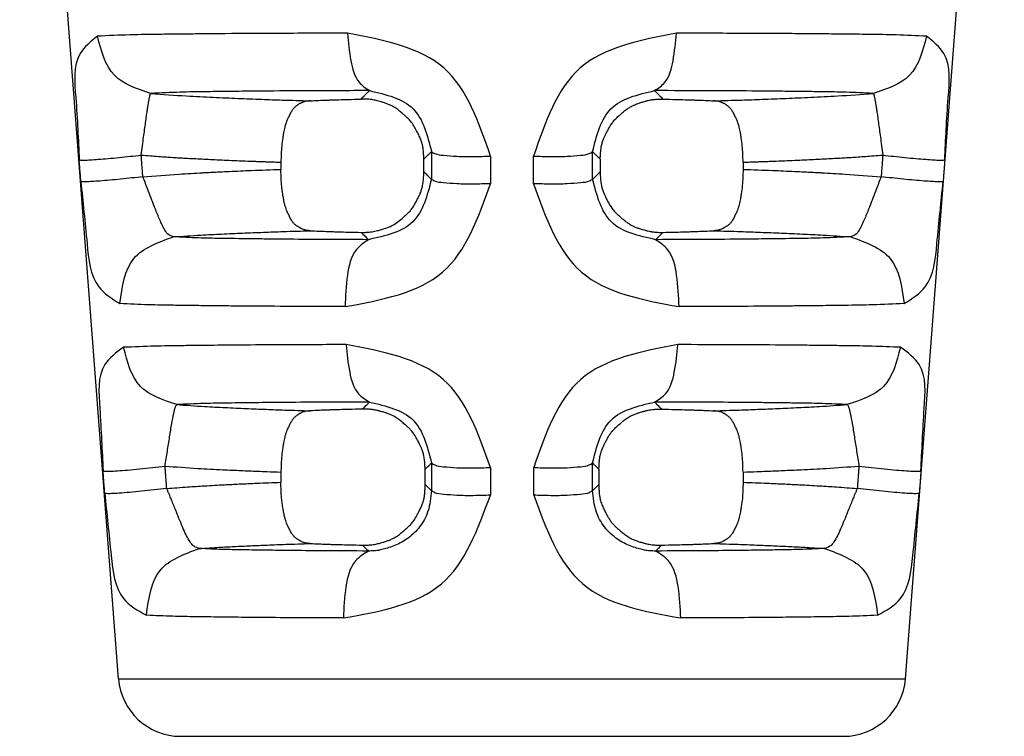
# Model space of a CAD drawing. Units: millimetres. Extents: x 364 to 643, y 89 to 304.
# Drawn here: x 523 to 542, y 139 to 152 of the extents above; entities that cross this region are included whole.
import ezdxf

# ---------------------------------------------------------------- set-up
doc = ezdxf.new("R2010")
doc.units = ezdxf.units.MM

msp = doc.modelspace()

# ---------------------------------------------------------------- linework, layer by layer
at = {"color": 7, "linetype": 'Continuous'}
for p, q in [((524.7158557467106, 139.6784990898362), (522.8097613024572, 164.5391150568115)), ((539.8857996745095, 139.6784990898362), (541.7918941187659, 164.5391150568115)), ((527.8464742779577, 149.6325667395458), (527.8464742779577, 149.4936961441969)), ((536.7551811432653, 149.6325667124972), (536.7551811432653, 149.4936961834675)), ((527.8464742779577, 143.6611438690812), (527.8467582071571, 143.4647435725284)), ((536.754897214063, 143.6611782155395), (536.7551811432653, 143.4647775038501)), ((524.7158557467106, 139.6784990898362), (539.8857996745095, 139.6784990898362)), ((525.9123441332293, 138.5702353472638), (538.6893112879936, 138.5702353472638))]:
    msp.add_line(p, q, dxfattribs=at)
for centre, radius, start, end in [((525.9123441332293, 139.7702353472636), 1.2, 184.3843612012247, 270), ((538.6893112879936, 139.7702353472636), 1.199999999999998, 270, 355.6156387987753)]:
    msp.add_arc(centre, radius, start, end, dxfattribs=at)
for points in [[(524.3087062299345, 152.0597737918939), (523.9742298840682, 151.7242102949945), (523.8908183765924, 150.8766295932851), (523.9565461691672, 149.6774633723886)], [(529.1301787117044, 152.1180284025673), (527.7404830294107, 152.1134946894368), (526.7739983788014, 152.1078324052192), (526.4677613591047, 152.1051858109172), (526.163655167329, 152.1022399434128), (525.8562107306315, 152.0991163767463), (525.5121264547596, 152.0950830837506), (524.9346360374001, 152.0846429856716), (524.3087062299345, 152.0597737918939)], [(525.3386014583156, 150.9567111426327), (524.6350040676151, 151.3086212399417), (524.3087062299345, 152.0597737918939)], [(531.8872655540835, 149.7486651182449), (530.9910487012602, 151.4432774597422), (529.1301787117044, 152.1180284025673)], [(529.1301787117044, 152.1180284025673), (529.1953668606983, 151.5860075952483), (529.3542078058234, 151.1716034893275), (529.5539020363575, 151.0115718614712)], [(535.4702012909255, 152.1181173307428), (533.610633381937, 151.4433468168086), (532.7153670437837, 149.748678133125)], [(535.0485907260298, 151.0115773719222), (535.2485244278067, 151.171709313057), (535.4062632977801, 151.5861232204457), (535.4702012909255, 152.1181173307428)], [(540.2926989787628, 152.0599774241842), (539.7094734319361, 152.0840300530559), (539.1895321989649, 152.0939136291659), (538.8141323985, 152.0984185904313), (538.461281183885, 152.1020119748478), (538.0628184948472, 152.1058376303932), (537.6486179020902, 152.1092034460576), (536.664534108946, 152.1142429744282), (535.4702012909255, 152.1181173307428)], [(540.2926989787628, 152.0599774241842), (539.9663809508673, 151.3088037664443), (539.26310782996, 150.9567152323585)], [(540.6451091996458, 149.6774626722532), (540.7108375153474, 150.8767958116646), (540.6273496669454, 151.7244181720067), (540.2926989787628, 152.0599774241842)], [(525.1519853702374, 149.7691994841458), (525.1767703566182, 149.9504600343503), (525.198768312759, 150.1141207956667), (525.2185698657084, 150.2621922007616), (525.2365926456295, 150.3957000873912), (525.2531831120431, 150.515375206373), (525.2687198481543, 150.6223306841389), (525.2795635361434, 150.6927978953959), (525.2903399929054, 150.7587864484572), (525.2996663327102, 150.8125448284086), (525.3084142623701, 150.8598100944415), (525.3134325191457, 150.8847796633868), (525.3186105681342, 150.9077762402599), (525.3206781620501, 150.9159622259072), (525.323054558441, 150.9246114051735), (525.328350038173, 150.9403682113303), (525.3386014583156, 150.9567111426327)], [(529.5539020363575, 151.0115718614712), (528.3417572667385, 151.0072822895013), (527.5017340735975, 151.0019328675431), (527.2365203796106, 150.9994540498543), (526.973920473978, 150.9967092478606), (526.7103362483502, 150.993825107235), (526.4148916091289, 150.9901226002945), (525.899856247397, 150.9802482926121), (525.3386014583156, 150.9567111426327)], [(525.3386014583156, 150.9567111426327), (526.0220221165144, 150.9098308825428), (526.5414576862566, 150.8832570762257), (527.01833627445, 150.8625060282198), (527.4803195095882, 150.8440772701311), (527.870294390399, 150.8304286350536), (528.410159110026, 150.8148024104945)], [(529.3887864506177, 150.8473973157075), (529.4484600328468, 150.9067092001465), (529.4959293883293, 150.9539094788584), (529.5219666876764, 150.9798054564804), (529.5412813538168, 150.9990170426459), (529.5455460529228, 151.0032593052798), (529.5539020363575, 151.0115718614712)], [(529.5539020363575, 151.0115718614712), (530.3931384875394, 150.6623157780965), (530.7481301279767, 149.8355061889393)], [(533.8543625733981, 149.8355191184742), (534.2093553695958, 150.6623224397832), (535.0485907260298, 151.0115773719222)], [(539.26310782996, 150.9567152323585), (538.7428236385311, 150.9796541619876), (538.2820496016137, 150.9889553039507), (537.9564184714108, 150.9931191920082), (537.6493796393551, 150.9964814137853), (537.2944447366134, 151.000151044907), (536.9231351493471, 151.0033905791911), (536.0687096338623, 151.0080716923481), (535.0485907260298, 151.0115773719222)], [(535.0485907260298, 151.0115773719222), (535.0569477769312, 151.0032637967166), (535.0612129774235, 150.9990210572838), (535.0805305192806, 150.9798067104044), (535.1065718570206, 150.9539068511127), (535.1540488270292, 150.9066992490812), (535.2137319560096, 150.8473781923836)], [(536.1914959073837, 150.8148173173509), (536.7313546470394, 150.8304302612756), (537.1213231694418, 150.8440767716416), (537.5833085524572, 150.8625054414466), (538.0601670274699, 150.8832545911305), (538.5795718328299, 150.9098254859778), (539.26310782996, 150.9567152323585)], [(539.26310782996, 150.9567152323585), (539.2733386372237, 150.9404103618159), (539.2786209261247, 150.9247033508587), (539.2809898093545, 150.9160880487021), (539.2830505485143, 150.9079359268422), (539.288215485445, 150.8850158844139), (539.2932194485437, 150.860134952442), (539.3019517829742, 150.8129811729128), (539.311264578031, 150.7593257219474), (539.3220381167883, 150.6933765922236), (539.332880550286, 150.6229294946357), (539.3484241262266, 150.5159279041623), (539.365023432132, 150.3961735690223), (539.3830563308765, 150.2625614993718), (539.4028684013937, 150.1143704534512), (539.4248763464601, 149.9505839894942), (539.4496699972623, 149.7691987840358)], [(528.410159110026, 150.8148024104945), (528.3096521828373, 150.8009653892937), (528.2483706868405, 150.7791051233676), (528.2313211166619, 150.7703114005913), (528.2134549929978, 150.7601748863577), (528.1709551392595, 150.7348384653265), (528.1245613539612, 150.7019950792724), (528.0823614532381, 150.660247623951), (528.0474031717239, 150.6107583340213), (528.0114732014407, 150.5435653971704), (527.9819721807979, 150.4795299108278), (527.9681207483699, 150.4483050495979), (527.955677792619, 150.4185352513956), (527.937414153719, 150.3682289160784), (527.9196668745643, 150.3066047694625), (527.8974300306508, 150.2021968749228), (527.8836528552746, 150.1234157255345), (527.8816373770386, 150.111260459375), (527.8801151767801, 150.1020025500362), (527.8603149289446, 149.9462098602203), (527.8464742779578, 149.6325667395463)], [(528.410159110026, 150.8148024104945), (528.5800285509794, 150.8227713303691), (528.7157308307977, 150.8281441543027), (528.7900530264304, 150.8307486886065), (528.8575101949135, 150.8329988121846), (528.9114368181253, 150.8347710753865), (528.9654531277591, 150.8364891077886), (529.1360187900608, 150.8413460259113), (529.3887864506177, 150.8473973157075)], [(530.6002517132328, 149.689754192466), (530.6002099471915, 149.6964670340163), (530.6001723816952, 149.7001807319862), (530.6001630597929, 149.7009040468734), (530.600157073768, 149.7012659169391), (530.5998622470614, 149.7146217160731), (530.5989756356247, 149.7427223523287), (530.5972531376245, 149.7809995095191), (530.5944506512495, 149.8248848714571), (530.5903240746701, 149.8698101219557), (530.5799584145824, 149.9390271420021), (530.5653340687494, 150.000763799088), (530.5466175758264, 150.0574964726525), (530.512246732509, 150.1369380111306), (530.4721927571517, 150.2163453847457), (530.4229895808857, 150.3083049517705), (530.3650450834174, 150.3972373450547), (530.3096065659955, 150.4613336748267), (530.253565351093, 150.5152740551117), (530.2237331384384, 150.541612116304), (530.195445193567, 150.5658074768967), (530.1658845142882, 150.5908204414332), (530.1341912403949, 150.6168877793794), (530.0609287154219, 150.6716830628935), (529.9707408484536, 150.7246040306878), (529.9066248309063, 150.7524170847278), (529.841044484292, 150.7755377099616), (529.7790351697621, 150.7942993461052), (529.7256322484644, 150.809035432872), (529.6835555745419, 150.8201827991748), (529.6440899663538, 150.8291799502863), (529.5971207104702, 150.8372239565738), (529.5400305714974, 150.8435916472504), (529.4711442510196, 150.8473078308003), (529.3887864506177, 150.8473973157075)], [(534.0022561392906, 149.6897530946431), (534.0022984557144, 149.6965329655291), (534.002335847821, 149.7002314515672), (534.0023443485733, 149.7009040921844), (534.0023491425453, 149.7011980308367), (534.0026920981035, 149.7150869501916), (534.0038915461336, 149.7459155721104), (534.0064184715374, 149.7893162018523), (534.0107438592312, 149.8409211446811), (534.0173386941241, 149.8963627058561), (534.0266739611214, 149.9512731906394), (534.0474688896646, 150.0301409761046), (534.0722027010269, 150.096318329483), (534.0965800469384, 150.1496755086787), (534.1122223536621, 150.1811399931872), (534.128747933395, 150.2133055873997), (534.1619376521447, 150.2762618896127), (534.2022409842501, 150.3451510319497), (534.2478567965044, 150.4093365757031), (534.2998937125848, 150.4682616793885), (534.358054633907, 150.5233229865422), (534.4127380272292, 150.5706229662088), (534.4423359906285, 150.5956646318387), (534.4715450457696, 150.619616267301), (534.5163297417456, 150.653928236076), (534.5705738387113, 150.6903567545647), (534.6339395130707, 150.7251879868878), (534.7003658648681, 150.7536220038251), (534.767638489553, 150.7771970673435), (534.828852878385, 150.7957407564541), (534.8771045226421, 150.8090806501664), (534.9020149482384, 150.8157510704028), (534.9247273115978, 150.8214035987017), (534.9706043986988, 150.8309911805014), (535.0330571271805, 150.840147452916), (535.1135961089748, 150.8464254466431), (535.2137319560096, 150.8473781923836)], [(535.2137319560096, 150.8473781923836), (535.4662423013905, 150.8413298170431), (535.6366502026575, 150.8364754619284), (535.6906317555075, 150.8347579766465), (535.74452079627, 150.8329863982886), (535.8119122711031, 150.830737791875), (535.8861590639825, 150.8281352295276), (536.0217522233287, 150.8227676954526), (536.1914959073837, 150.8148173173509)], [(536.7551811432676, 149.6325667124971), (536.7413404925209, 149.9462098791087), (536.7215402449364, 150.1020025759304), (536.720018044787, 150.1112604846972), (536.718002566602, 150.1234157507038), (536.704225391204, 150.2021969010298), (536.6819885470212, 150.3066047973212), (536.6642412677501, 150.3682289441991), (536.645977628781, 150.418535279488), (536.6335346732229, 150.4483050771119), (536.6196832409368, 150.4795299379071), (536.5901822193554, 150.5435654258959), (536.5542522476061, 150.6107583643112), (536.5192939664811, 150.6602476520853), (536.4770940671623, 150.7019951046373), (536.4307002905115, 150.7348384842176), (536.3882004736842, 150.7601748831808), (536.3703343908418, 150.7703113751082), (536.3532848943431, 150.7791050656475), (536.2920032413093, 150.8009672483182), (536.1914959073837, 150.8148173173509)], [(523.9565461691672, 149.6774633723886), (523.9849661587576, 149.6722823838241), (524.0554087974741, 149.671813426397), (524.1698558271745, 149.6767898796812), (524.3251940800072, 149.6873912554843), (524.5134438478161, 149.7031562791267), (524.7228559142931, 149.7230322594392), (524.9398772500134, 149.7455607475054), (525.1519853702374, 149.7691994841458)], [(525.1519853702374, 149.7691994841458), (525.3295730448989, 149.7555244957553), (525.4891574295833, 149.7437794490975), (525.6336661010645, 149.7336955214783), (525.7660266361235, 149.7250038902035), (525.889166611534, 149.7174357325781), (526.0060136040846, 149.7107222259097), (526.1629053606993, 149.7023463353576), (526.320878608174, 149.6944618955518), (526.487473503479, 149.6864360741516), (526.6592326055505, 149.6782553313793), (526.845518515547, 149.6696618547335), (527.0463174900032, 149.6609394598696), (527.2616157854499, 149.6523719624416), (527.3533700221232, 149.6489868453141), (527.4448119316656, 149.6457419162712), (527.5332071585871, 149.6427040093627), (527.6158213474044, 149.6399399586385), (527.6899201426312, 149.6375165981486), (527.752769188788, 149.6355007619446), (527.8016341303845, 149.6339592840764), (527.8337806119342, 149.6329589985922), (527.8464742779578, 149.6325667395463)], [(525.1840306855628, 149.3516096358595), (525.1743796776681, 149.4773739982571), (525.1668377709392, 149.5756542834629), (525.1617744283066, 149.6416358734073), (525.1573861495816, 149.698820569774), (525.1552773409966, 149.7263009705017), (525.1519853702374, 149.7691994841458)], [(530.6002517132328, 149.689754192466), (530.6443219192332, 149.7331726689313), (530.6787187108383, 149.767072601087), (530.7020793651753, 149.790100888406), (530.7224421781901, 149.8101761106505), (530.7325174111719, 149.8201101638393), (530.7481301279767, 149.8355061889393)], [(530.7481301279767, 149.8355061889393), (530.8124602559836, 149.7979407124599), (530.9792955421652, 149.7665811025032), (531.2392171929022, 149.7467660813332), (531.557529100748, 149.7411407908399), (531.8872655540835, 149.7486651182449)], [(530.7481301279767, 149.8355061889393), (530.7481345334817, 149.7641551627908), (530.7481375478454, 149.7153289058247), (530.7481422713571, 149.6388112740984), (530.7481474238119, 149.5553413592848), (530.748154172299, 149.4460102666622), (530.7481629288412, 149.3041363993876)], [(532.7153670437837, 149.748678133125), (533.0450732270291, 149.7411276368471), (533.3633449786574, 149.7467378588831), (533.6232291736486, 149.7665524397358), (533.7900403369384, 149.7979267246415), (533.8543625733981, 149.8355191184742)], [(533.8543297423638, 149.3041233063546), (533.854338506644, 149.4459990668207), (533.8543452610683, 149.5553311364952), (533.8543504182452, 149.6388049447401), (533.8543551461588, 149.7153272101619), (533.8543581635421, 149.7641598440901), (533.8543625733981, 149.8355191184742)], [(533.8543625733981, 149.8355191184742), (533.8699795435676, 149.8201189931875), (533.8800579728121, 149.8101818497703), (533.900423557592, 149.790104019347), (533.9237865538597, 149.7670735667294), (533.9581843389423, 149.7331728676541), (534.0022561392906, 149.6897530946431)], [(536.7551811432676, 149.6325667124971), (536.7654476711103, 149.6328835923328), (536.7917386261905, 149.6336997110562), (536.8320541501342, 149.6349661278687), (536.8843943845712, 149.6366339019701), (536.946759471124, 149.6386540925574), (537.0171495514259, 149.6409777588302), (537.0935647670993, 149.64355595999), (537.1740052597742, 149.6463397552339), (537.2564711710801, 149.6492802037606), (537.3389626426432, 149.6523283647708), (537.5543315357971, 149.6608948220724), (537.7551918391217, 149.6696176299434), (537.941649504406, 149.6782180875376), (538.1138104834389, 149.6864174940052), (538.2821055875864, 149.6945255010729), (538.4418278497177, 149.7025017652637), (538.6003662167603, 149.7109791311482), (538.7169593108919, 149.7176941398207), (538.8396381992751, 149.7252517099055), (538.9713257970069, 149.7339164003848), (539.1149450191841, 149.7439527702432), (539.2734187809036, 149.7556253784656), (539.4496699972623, 149.7691987840358)], [(539.4496699972623, 149.7691987840358), (539.4463780435689, 149.7263004928159), (539.4442692416268, 149.6988201786276), (539.4398810123456, 149.6416361265588), (539.4348177349092, 149.5756553862353), (539.4272759486192, 149.4773766704353), (539.4176250918316, 149.3516142772201)], [(539.4496699972623, 149.7691987840358), (539.6617781174426, 149.74556004734), (539.878799453123, 149.723031559252), (540.0882115195672, 149.7031555789377), (540.2764612873688, 149.6873905553035), (540.4317995402633, 149.676789179513), (540.546246570142, 149.6718127262425), (540.6166892092623, 149.6722816836796), (540.6451091996458, 149.6774626722532)], [(523.9886009299661, 149.2598729861343), (523.978947082749, 149.3856375154951), (523.9714029519672, 149.483917929581), (523.966338114198, 149.5498996023267), (523.9619485394322, 149.6070843702624), (523.9598391087819, 149.6345648051116), (523.9565461691672, 149.6774633723886)], [(530.6012610991819, 149.4476642891182), (530.6010461386248, 149.4992204705364), (530.6008872542697, 149.537327213137), (530.6008200787618, 149.5534385196384), (530.6007564080172, 149.5687092363101), (530.6006927372472, 149.5839799542042), (530.6006255616156, 149.6000912621535), (530.6004666763218, 149.6381980076445), (530.6002517132328, 149.689754192466)], [(531.8872655540835, 149.7486651182449), (531.8872254211855, 149.6773139709463), (531.8871979088543, 149.6284876314053), (531.8871547384223, 149.5519698686626), (531.8871076146933, 149.4684998104627), (531.8870458454438, 149.3591685193538), (531.8869656005153, 149.2172943917554)], [(532.7156677779748, 149.217281402724), (532.7155873270893, 149.3591574187081), (532.7155253995624, 149.4684896830636), (532.7154781533026, 149.5519636315835), (532.7154348700095, 149.6284860251768), (532.7154072838165, 149.6773187399918), (532.7153670437837, 149.748678133125)], [(534.0022561392906, 149.6897530946431), (534.0020411712466, 149.6381973070807), (534.001882282293, 149.6000908552147), (534.0018151051153, 149.5839796714068), (534.0017514328755, 149.5687090711786), (534.0016877606648, 149.5534384721828), (534.0016205836072, 149.5373272898374), (534.0014616955922, 149.4992208408881), (534.0012467300802, 149.4476650567599)], [(540.6451091996458, 149.6774626722532), (540.6418162759472, 149.6345643274622), (540.6397068517725, 149.6070839791451), (540.6353173264578, 149.5498998554709), (540.630252553903, 149.4839190323033), (540.6227085331701, 149.3856401883582), (540.6130547642023, 149.2598776336959)], [(525.1840306855628, 149.3516096358595), (525.8816403443706, 149.4035508043876), (526.3386576125775, 149.4298640472576), (526.4234384992777, 149.4342029900095), (526.5075888527352, 149.4384402986657), (526.6643570719315, 149.4462498826729), (526.8497361392036, 149.4551205696685), (527.2794878270287, 149.4733881891266), (527.8464742779578, 149.4936961441968)], [(528.4101606890616, 148.3120259918283), (528.3095569347532, 148.3257982352685), (528.2482142911175, 148.3476420581715), (528.2311497502814, 148.3564353602365), (528.2132667487057, 148.3665734494967), (528.1708111349179, 148.391864153869), (528.1244740605833, 148.4246443178477), (528.0823140104729, 148.4663245382395), (528.0473818734425, 148.51574396742), (528.0114653391792, 148.582874145955), (527.9819737600336, 148.6468587838086), (527.968118923305, 148.6780769583616), (527.955673652228, 148.7078389202603), (527.937520089359, 148.757447491676), (527.9205733371854, 148.8142264528565), (527.9006906592366, 148.9044358203451), (527.8856232643956, 148.9910001186077), (527.8746116617511, 149.058752453057), (527.8656244705779, 149.1226993905726), (527.8518938224842, 149.2816828622577), (527.8464742779578, 149.4936961441968)], [(529.3902650862364, 148.2801788328366), (529.4738801835882, 148.2803881860005), (529.5447212989492, 148.2845531150702), (529.6053740413225, 148.2919182483607), (529.6584240197225, 148.3017282141851), (529.7055282073924, 148.3129688103332), (529.7494416014268, 148.3248140849424), (529.7851907691291, 148.3347562662798), (529.8232354140163, 148.3459178357721), (529.909154531735, 148.3751960809673), (530.0016969337229, 148.4176620668782), (530.1077063007832, 148.4885916058934), (530.2049858179379, 148.5691715102462), (530.2822198397552, 148.6374508826844), (530.351528780382, 148.7111494473298), (530.3996954462781, 148.7789224128178), (530.4392565000634, 148.8463495662477), (530.4581386083845, 148.8818650020808), (530.4750589067406, 148.9149302611973), (530.4913524248476, 148.9471677739389), (530.5081188107832, 148.9813599356071), (530.5334465193954, 149.0374423312711), (530.5582130213187, 149.1046802522538), (530.5785470205991, 149.1837194303321), (530.5875197834283, 149.2386072081159), (530.5937524970467, 149.2940259376651), (530.5977438078515, 149.3456519240886), (530.5999923622365, 149.3891614724922), (530.6009968066027, 149.4202308879845), (530.6012557873399, 149.4345364756724), (530.6012594154525, 149.4349048460068), (530.6012638751962, 149.4356946218527), (530.6012750559056, 149.4399322982495), (530.6012610991819, 149.4476642891182)], [(530.6012610991819, 149.4476642891182), (530.6429889017999, 149.4069126106775), (530.6753816695126, 149.3752666964661), (530.6985420671189, 149.3526353219818), (530.7192211132532, 149.3324263845594), (530.7307739398383, 149.3211348019955), (530.7481629288412, 149.3041363993876)], [(533.8543297423638, 149.3041233063546), (533.8717230267465, 149.321125797254), (533.883279114896, 149.3324204935366), (533.9039608515194, 149.3526319269463), (533.9271235660016, 149.3752654154583), (533.9595173298802, 149.4069120920154), (534.0012467300802, 149.4476650567599)], [(534.0012467300802, 149.4476650567599), (534.0012328179399, 149.4398830506703), (534.0012442852093, 149.4356192215142), (534.0012488275496, 149.4348253596004), (534.0012525184574, 149.4344540424923), (534.0015129556558, 149.4201335068206), (534.0025201920979, 149.389057238625), (534.0047724184732, 149.3455471269932), (534.0087678254494, 149.2939250610157), (534.0150046037196, 149.2385129297832), (534.0239809439626, 149.1836326223834), (534.0443190099357, 149.1046038676046), (534.0690881177069, 149.0373739564644), (534.0944179124416, 148.9812971142524), (534.111187164155, 148.947105052956), (534.1274834688264, 148.9148676579258), (534.1444061999827, 148.8818034120846), (534.1632907572019, 148.8462895116614), (534.2035351939229, 148.7782852434617), (534.2564687233024, 148.706433373754), (534.3097646183195, 148.6492666257259), (534.3649758605133, 148.5976955139427), (534.4133518878442, 148.555605352301), (534.441485408919, 148.5316053654529), (534.4687432549507, 148.5091192130854), (534.5118657908423, 148.4759197682866), (534.5653561071339, 148.4397646704033), (534.6284117006907, 148.4047688058959), (534.694601566829, 148.3760893302238), (534.7616551017126, 148.3522584537837), (534.8227047939325, 148.3334715495462), (534.8708831320545, 148.319923990483), (534.89598524979, 148.3130835301968), (534.9188420485515, 148.3072868345703), (534.9653589700682, 148.2973614118978), (535.0287434736928, 148.2878498895548), (535.110530035723, 148.2812844811547), (535.2122531324457, 148.2801974003119)], [(536.7551811432676, 149.4936961834679), (536.7413498687928, 149.1801572631344), (536.7215607846773, 149.0244140208675), (536.7200383193593, 149.0151527783833), (536.7180225997071, 149.0029940434557), (536.7042427781488, 148.9241883719183), (536.6819996231897, 148.8197552952821), (536.6642500256784, 148.758138566805), (536.6459817708163, 148.7078388860069), (536.6335365004123, 148.6780769254352), (536.6196816642622, 148.6468587518589), (536.5901900826683, 148.5828741083984), (536.5542735445305, 148.5157439241771), (536.5193414081585, 148.466324498852), (536.4771813607512, 148.4246442835679), (536.4308442941364, 148.3918641263941), (536.3883886846814, 148.3665734253869), (536.3705056764956, 148.3564353327134), (536.3534411290783, 148.3476420279799), (536.2920984819392, 148.3257982112914), (536.1914947254044, 148.3120259929752)], [(536.7551811432676, 149.4936961834679), (537.3220873648569, 149.4733920656022), (537.7513912926223, 149.4551472401714), (537.9364602313689, 149.4462925127796), (538.0936978314857, 149.4384597783151), (538.1802589352045, 149.434100704018), (538.2676196190913, 149.4296258091195), (538.7236987410178, 149.403323875064), (539.4176250918316, 149.3516142772201)], [(525.1840306855628, 149.3516096358595), (524.9719446266862, 149.3279722039547), (524.7549472924183, 149.3054453146229), (524.5455565304, 149.2855707726872), (524.3573200916397, 149.2698065488444), (524.201983116236, 149.2592050171748), (524.0875235663115, 149.2542273937793), (524.0170556062184, 149.2546943765579), (523.9886009299661, 149.2598729861343)], [(523.9886009299661, 149.2598729861343), (524.10885106372, 148.0631848215076), (524.3323432420874, 147.2325929484555), (524.7416818582132, 146.9070394311644)], [(525.7711324808732, 148.1943298356906), (525.6622227245097, 148.2526701555622), (525.5941370491563, 148.349267654498), (525.5634876764997, 148.4072887185808), (525.533963752412, 148.4695506363101), (525.4885189201121, 148.57393218879), (525.4437620313255, 148.6828534796219), (525.4068024216684, 148.7755422698506), (525.3753068635414, 148.8561659364901), (525.3586771692461, 148.8993787532714), (525.3426053567526, 148.9415276551704), (525.2802975608719, 149.1059136108548), (525.1840306855628, 149.3516096358595)], [(529.0829930240578, 146.8491812134258), (530.9602953297434, 147.5124557852201), (531.8869656005153, 149.2172943917554)], [(530.7481629288412, 149.3041363993876), (530.3861319075585, 148.4817037951048), (529.5333647314327, 148.1390949843895)], [(531.8869656005153, 149.2172943917554), (531.5573011970263, 149.2097749968903), (531.2390848002177, 149.2154030754405), (530.9792522148927, 149.2352174694766), (530.8124742886683, 149.2665739878435), (530.7481629288412, 149.3041363993876)], [(533.8543297423638, 149.3041233063546), (533.7900263193477, 149.2665339876935), (533.6232726524612, 149.2351628080165), (533.3634777353326, 149.2153488620666), (533.0453017271828, 149.2097358493707), (532.7156677779748, 149.217281402724)], [(532.7156677779748, 149.217281402724), (533.6432168593782, 147.5123700301188), (535.5216499013912, 146.8491757513771)], [(535.0691431354643, 148.1391041530347), (534.2163695329835, 148.4817044732641), (533.8543297423638, 149.3041233063546)], [(539.4176250918316, 149.3516142772201), (539.3213771104419, 149.105939007593), (539.2590743378713, 148.9415737905115), (539.2430019224302, 148.8994301538083), (539.2263708443569, 148.8562231385764), (539.1948674748018, 148.7756024990591), (539.1578958140307, 148.6829151116659), (539.1131194522421, 148.5739857470022), (539.0676543962035, 148.4695945771123), (539.0381160565447, 148.4073232095012), (539.0074522538561, 148.34929374786), (538.9393368495402, 148.2526864711013), (538.8303945259685, 148.1944836381923)], [(540.6130547642023, 149.2598776336959), (540.5846001342614, 149.2546990205734), (540.5141321970149, 149.2542320360604), (540.3996726570984, 149.2592096587182), (540.2443356853436, 149.2698111901432), (540.056099247511, 149.2855754139524), (539.8467084854709, 149.3054499559226), (539.6297111509556, 149.3279768452927), (539.4176250918316, 149.3516142772201)], [(539.8599921175336, 146.907189982821), (540.2693365022677, 147.232706097519), (540.4928122197706, 148.0632539123795), (540.6130547642023, 149.2598776336959)], [(525.7711324808732, 148.1943298356906), (526.3047148254626, 148.2283749569193), (526.7028891949448, 148.2484423838355), (527.1070904926054, 148.2662875489264), (527.5091472449275, 148.2827043828161), (527.8914128900832, 148.2964828644804), (528.4101606890616, 148.3120259918283)], [(528.4101606890616, 148.3120259918283), (528.5821753789568, 148.3041422450584), (528.7186519822789, 148.2988753868436), (528.7912818938311, 148.296393962844), (528.8573188215668, 148.294244450432), (528.9114819013192, 148.292507267322), (528.9659588712456, 148.29081711947), (529.1371414698332, 148.2860692604905), (529.3902650862364, 148.2801788328366)], [(529.3902650862364, 148.2801788328366), (529.4309344358625, 148.2400966962401), (529.4647370213023, 148.2067738859456), (529.495221562538, 148.1767142025315), (529.5105983678803, 148.1615493784507), (529.5232494239389, 148.1490719776316), (529.5303849540431, 148.1420341159852), (529.5311016754202, 148.1413271793704), (529.5333647314327, 148.1390949843895)], [(535.0691431354643, 148.1391041530347), (535.071402121699, 148.141332322834), (535.0721169953139, 148.1420374332407), (535.0792493891312, 148.1490721628566), (535.0919000595785, 148.1615491148146), (535.1072779123059, 148.1767148884733), (535.1377680066834, 148.2067798807689), (535.1715767594468, 148.2401085801799), (535.2122531324457, 148.2801974003119)], [(535.2122531324457, 148.2801974003119), (535.4651176216647, 148.286084981271), (535.6361387472351, 148.2908302471274), (535.6905789381561, 148.2925198025583), (535.7447052049464, 148.2942563449975), (535.8106977083988, 148.2964050651013), (535.8832768178653, 148.2988854544579), (536.0196342283451, 148.3041488056338), (536.1914947254044, 148.3120259929752)], [(536.1914947254044, 148.3120259929752), (536.7102395297878, 148.296482999916), (537.0925063096619, 148.2827044792571), (537.4945557568898, 148.2662880657077), (537.8987292454912, 148.2484449626332), (538.2968232455131, 148.2284010577201), (538.8303945259685, 148.1944836381923)], [(524.7416818582132, 146.9070394311644), (525.0114309637792, 147.7768535284991), (525.7711324808732, 148.1943298356906)], [(529.5333647314327, 148.1390949843895), (528.6556732934986, 148.1429066626056), (527.8981703376775, 148.1480059029423), (527.5572428683334, 148.1515344278874), (527.2349277168213, 148.155460891167), (526.9637985937369, 148.1589537173582), (526.6777496175126, 148.1632420718848), (526.2563707686785, 148.1727472962153), (525.7711324808732, 148.1943298356906)], [(529.5333647314327, 148.1390949843895), (529.3011697254586, 147.9492170209083), (529.1280773956968, 147.4531261787448), (529.0829930240578, 146.8491812134258)], [(538.8303945259685, 148.1944836381923), (538.2986387385935, 148.1717950974431), (537.826038189094, 148.1617803014502), (537.5742525400855, 148.1581322096422), (537.3481916313539, 148.1552311697583), (537.1122666970222, 148.152327460683), (536.870878102527, 148.1496553129287), (536.1275055080877, 148.1438890228242), (535.0691431354643, 148.1391041530347)], [(535.5216499013912, 146.8491757513771), (535.4753160037288, 147.4531448622006), (535.3011669937185, 147.9492219152713), (535.0691431354643, 148.1391041530347)], [(538.8303945259685, 148.1944836381923), (539.5903585721861, 147.7770345321683), (539.8599921175336, 146.907189982821)], [(529.0829930240578, 146.8491812134258), (528.0506674619027, 146.8532603714107), (527.1714544918576, 146.8586630138221), (526.7856107894694, 146.8623049793592), (526.419018755474, 146.86636918036), (526.10504398623, 146.8700537888049), (525.7729694099834, 146.8746175734028), (525.2923642349414, 146.8845900316961), (524.7416818582132, 146.9070394311644)], [(539.8599921175336, 146.907189982821), (539.2560625552577, 146.8835273818282), (538.7172778195489, 146.8730699145104), (538.4252946034356, 146.8692086794331), (538.162794042273, 146.8661449649076), (537.8865298924355, 146.8630560729767), (537.6036906273183, 146.8602188392466), (536.7411344713181, 146.8541807664074), (535.5216499013912, 146.8491757513771)], [(524.81283798016, 146.0650576106487), (524.4494950006628, 145.7323752034222), (524.3529188468964, 144.8874663706407), (524.4165875944453, 143.6848459849694)], [(529.1016903176022, 146.1175159314931), (527.887671537941, 146.1130553908575), (527.0373036414566, 146.1076804771879), (526.7623207676223, 146.105185171236), (526.492912333957, 146.102462795911), (526.2336257524584, 146.0997285153795), (525.944444840752, 146.0962754686985), (525.4098251511531, 146.0868254632047), (524.81283798016, 146.0650576106487)], [(525.8365694603052, 144.9615292674385), (525.1374839845047, 145.3125103809485), (524.81283798016, 146.0650576106487)], [(531.8836615094987, 143.7500997904713), (530.9735464005824, 145.447334254121), (529.1016903176022, 146.1175159314931)], [(529.1016903176022, 146.1175159314931), (529.1713513295762, 145.5856103665861), (529.3407987385325, 145.1712427675898), (529.553753623113, 145.0110716856257)], [(535.4989035627003, 146.117508871264), (533.628250967209, 145.4472860245738), (532.7189802438587, 143.7501136423976)], [(535.0487403049445, 145.0111088348645), (535.2618534017382, 145.1712494934905), (535.4303226455849, 145.5856212019758), (535.4989035627003, 146.117508871264)], [(539.788698855962, 146.0652434055406), (539.2439078561255, 146.0859605264255), (538.7686016312399, 146.0949050479308), (538.4407021420046, 146.0989551339931), (538.1303928910346, 146.1022417459013), (537.7656366122936, 146.1058929776642), (537.3812824613923, 146.1091582501854), (536.5137913623292, 146.1139190495329), (535.4989035627003, 146.117508871264)], [(539.788698855962, 146.0652434055406), (539.4640465910633, 145.3127294085121), (538.7652634338045, 144.9615417751498)], [(540.185067823233, 143.684845938798), (540.2487373693292, 144.8875543697046), (540.1521253098543, 145.732505300894), (539.788698855962, 146.0652434055406)], [(525.6118777932423, 143.7765820114124), (525.6565515692745, 144.0583261332209), (525.7007914728855, 144.3413665234153), (525.7423743083781, 144.5951440698278), (525.7793681994625, 144.7917112575893), (525.8107367387782, 144.9143546445053), (525.8365694603052, 144.9615292674385)], [(529.553753623113, 145.0110716856257), (528.5015239804851, 145.0068508476657), (527.7692965004497, 145.001770872204), (527.5345946648594, 144.9994437735255), (527.304400268862, 144.9969085417602), (527.0802892409737, 144.9943355070041), (526.8301273351898, 144.9910936587563), (526.3619248744652, 144.9821449202041), (525.8365694603052, 144.9615292674385)], [(525.8365694603052, 144.9615292674385), (526.3729461674483, 144.9259110856579), (526.7757076745837, 144.9049718407392), (527.1715721235558, 144.8870215563152), (527.5621364102625, 144.8706512999757), (527.920886425887, 144.8573532187125), (528.410733726152, 144.8421966475658)], [(528.410733726152, 144.8421966475658), (528.3094958043911, 144.8284840219144), (528.2479633024521, 144.8066293780271), (528.2309215056229, 144.7978534467762), (528.2130428595555, 144.7877259039192), (528.1706521458035, 144.7624944349159), (528.124378276916, 144.7297835438627), (528.082261388401, 144.6881758609475), (528.047357729083, 144.6388320476277), (528.0114566209812, 144.571771532505), (527.9819758310877, 144.5078435274923), (527.9681171733426, 144.4766325036995), (527.9556692537152, 144.4468788764175), (527.9373959721814, 144.3965865873711), (527.919643899313, 144.3349782767914), (527.8973939898787, 144.2305188222768), (527.8836113401775, 144.1516872618745), (527.8815953579905, 144.1395248370014), (527.880072607233, 144.1302600512996), (527.8602954936649, 143.974570386426), (527.8464742779578, 143.6611438690812)], [(529.4155682010168, 144.8737287907748), (529.1552536580383, 144.8679449212119), (528.9791940166905, 144.8632551504939), (528.9232794069102, 144.8615833028394), (528.8679039730449, 144.8598701107263), (528.8020133377212, 144.8578010657744), (528.7296106712164, 144.8554153538994), (528.5890738359884, 144.8501708146865), (528.410733726152, 144.8421966475658)], [(529.4155682010168, 144.8737287907748), (529.4537400246298, 144.9116543555807), (529.4853771156521, 144.943094863354), (529.5139098317121, 144.9714573946445), (529.5354833040618, 144.9929056930073), (529.5491228162208, 145.0064670738298), (529.5503973638587, 145.0077343877888), (529.553753623113, 145.0110716856257)], [(530.6251802777114, 143.7154981192585), (530.6251503982311, 143.7206973994058), (530.6251259402596, 143.7235202869084), (530.6251207340755, 143.7240186159948), (530.6251182026061, 143.7242098160391), (530.6249085895323, 143.7343879062033), (530.6241550657468, 143.7577193317707), (530.6225513169956, 143.7914075854201), (530.6197910290247, 143.8326561598283), (530.6155678875729, 143.878668547673), (530.6095755783898, 143.926648241632), (530.6015077872215, 143.9737987343838), (530.580871291142, 144.0530173579887), (530.5562451054501, 144.1194560764403), (530.5319515997397, 144.1729880837198), (530.516401935285, 144.204466762973), (530.499971227331, 144.2366528682865), (530.4788927180051, 144.2773382236433), (530.4541733830046, 144.3227813255049), (530.4267713661574, 144.3687780914329), (530.3819755792427, 144.4325428908483), (530.334867592046, 144.4875298625198), (530.2864136934039, 144.5345681734876), (530.2334106017369, 144.5806772261981), (530.1704371144223, 144.6336557891232), (530.1003492079434, 144.68761543531), (530.0251383497997, 144.7357537011936), (529.9617803745422, 144.7668473641448), (529.9005707239629, 144.790705786601), (529.8457493585955, 144.8085256674117), (529.8090389689313, 144.8192175520258), (529.7728634098565, 144.829179498473), (529.7123213698577, 144.8451255309233), (529.6443639530879, 144.8597157472792), (529.5742081329516, 144.8691145232011), (529.4986703670983, 144.8735976509238), (529.4155682010168, 144.8737287907748)], [(529.553753623113, 145.0110716856257), (530.3930493432453, 144.6623222168296), (530.7485204634758, 143.8369308595553)], [(533.8539718599058, 143.8369446095845), (534.2094453237877, 144.6623286593863), (535.0487403049445, 145.0111088348645)], [(533.9773267479721, 143.7154982079551), (533.977357002237, 143.720744538297), (533.9773822064052, 143.723619937086), (533.9773879536477, 143.7241538497915), (533.9773911808551, 143.7243906979789), (533.9775633224343, 143.733771609213), (533.9780902743113, 143.7541892872283), (533.9791209686372, 143.782941295312), (533.9808043375668, 143.8173251967497), (533.9832893132551, 143.8546385548285), (533.9867248278568, 143.8921789328356), (533.9970272705976, 143.9618804270136), (534.0123040111611, 144.0253596982189), (534.0330610931377, 144.0864546259041), (534.058581582998, 144.1466163515311), (534.0858748567297, 144.203638767101), (534.1109149413277, 144.2529745840398), (534.1274691888392, 144.2849934285856), (534.1442733905459, 144.3160933969799), (534.167989032001, 144.3568488948391), (534.1966678430616, 144.4012441030578), (534.2294941480212, 144.4453422509546), (534.2983392702662, 144.5181928088091), (534.3750277877006, 144.5857385775512), (534.439350350989, 144.6398641095571), (534.5072141429517, 144.6919170746856), (534.5794184438818, 144.7374814095452), (534.6415163045093, 144.7674030893828), (534.7033189319699, 144.7911165268929), (534.7610979757627, 144.8096972594863), (534.8009655025415, 144.8212485802947), (534.8357169172813, 144.8308208410941), (534.8623111168671, 144.8380012023895), (534.8892069909488, 144.8448408659802), (534.9288652872054, 144.8536927404598), (534.9772771667448, 144.8621460850396), (535.0356340537909, 144.8690605565376), (535.1051273725606, 144.8732958117685), (535.1869485472779, 144.8737115075469)], [(538.7652634338045, 144.9615417751498), (538.2844572179055, 144.9814058682601), (537.8673909564785, 144.9898484440424), (537.5852869356348, 144.9936031876537), (537.3175374424571, 144.9966836908457), (536.9961326788288, 145.0001830441166), (536.655570734856, 145.003322518172), (535.9090780743098, 145.0077679840093), (535.0487403049445, 145.0111088348645)], [(535.0487403049445, 145.0111088348645), (535.0520979545325, 145.0077413586665), (535.0533748520937, 145.006467598782), (535.067017126028, 144.9929035460269), (535.0885923018758, 144.9714536715188), (535.1171283052316, 144.943088044573), (535.1487702493795, 144.9116429974288), (535.1869485472779, 144.8737115075469)], [(535.1869485472779, 144.8737115075469), (535.4471882701181, 144.8679254911982), (535.6232026914366, 144.8632341049329), (535.679110358349, 144.8615614629876), (535.7344928865022, 144.8598470158354), (535.8004115670191, 144.8577758062407), (535.8728672262549, 144.8553867051256), (536.0131877539933, 144.8501473423754), (536.1909216946368, 144.8421966658667)], [(536.1909216946368, 144.8421966658667), (536.6807582005457, 144.857352796264), (537.0394947704516, 144.8706503340423), (537.4300901237074, 144.8870217630243), (537.8259755750368, 144.9049722168298), (538.2287583804681, 144.9259118204769), (538.7652634338045, 144.9615417751498)], [(536.7548972140647, 143.6611782155392), (536.7413245509123, 143.9745739973155), (536.7215830581807, 144.1302586064908), (536.7200602140327, 144.1395239674599), (536.7180441756244, 144.1516867332444), (536.7042614443634, 144.230518787123), (536.68201152268, 144.3349783159907), (536.6642594495678, 144.3965866273725), (536.6459861680049, 144.446878916328), (536.6335382489559, 144.4766325421456), (536.6196795916256, 144.5078435649235), (536.5901987981523, 144.5717715770693), (536.5542976846153, 144.6388320992278), (536.5193940257958, 144.6881759071953), (536.4772771404567, 144.729783583081), (536.4310032810462, 144.7624944650866), (536.3886125719836, 144.7877259297807), (536.3707339163192, 144.797853477418), (536.3536921095255, 144.8066294125916), (536.2921596053383, 144.8284840507509), (536.1909216946368, 144.8421966658667)], [(538.7652634338045, 144.9615417751498), (538.7910657784704, 144.9143650957727), (538.8224049040763, 144.7917196324038), (538.8593698379044, 144.5951503463744), (538.9009236314304, 144.3413706865154), (538.9451340071099, 144.0583281823506), (538.9897776244396, 143.77658196524)], [(524.4165875944453, 143.6848459849694), (524.4530820625695, 143.6781757975855), (524.5448447784146, 143.6780944334847), (524.6931389370619, 143.6856356447684), (524.8906420718303, 143.7007936027381), (525.1224991373746, 143.7224282109915), (525.369285208293, 143.7484924868946), (525.6118777932423, 143.7765820114124)], [(525.6118777932423, 143.7765820114124), (526.2426268272937, 143.7328960570763), (526.7281810888888, 143.7074273728463), (527.0789594173365, 143.6914907863989), (527.3943880221594, 143.6780011319484), (527.5755026727055, 143.6708340460523), (527.8464742779578, 143.6611438690812)], [(525.6450279266827, 143.3446489505564), (525.6351800090887, 143.4729633171424), (525.6274957344975, 143.5730863241129), (525.6222601218941, 143.64130426346), (525.6176883340667, 143.7008728502529), (525.6154064873989, 143.7306044338225), (525.6118777932423, 143.7765820114124)], [(530.6251802777114, 143.7154981192585), (530.6643067686636, 143.75400548464), (530.69504805452, 143.7842703668726), (530.7145589880673, 143.8034829261019), (530.7309320713065, 143.8196071212038), (530.7376242109493, 143.8261981414158), (530.7485204634758, 143.8369308595553)], [(530.626406694333, 143.4218544071069), (530.6261454840095, 143.484389638466), (530.6259524391461, 143.5306113319908), (530.6258708231725, 143.5501535924719), (530.6257934653585, 143.5686762567653), (530.6257161075117, 143.587198922392), (530.6256344913671, 143.6067411843347), (530.625441450953, 143.6529628818039), (530.6251802777114, 143.7154981192585)], [(530.7485204634758, 143.8369308595553), (530.8126258404117, 143.7977152272702), (530.9787732721014, 143.7654348261827), (531.2376262668221, 143.7456340506665), (531.5547913467234, 143.7409439646095), (531.8836615094987, 143.7500997904713)], [(530.7485204634758, 143.8369308595553), (530.7485254598467, 143.7648327703315), (530.7485288822717, 143.7154402941511), (530.7485342173239, 143.6384375344447), (530.7485400308868, 143.5545253065634), (530.7485476241199, 143.4449237167779), (530.7485574805213, 143.3026519722503)], [(531.8836615094987, 143.7500997904713), (531.8836152059556, 143.6780015199534), (531.8835834242963, 143.6286089201326), (531.8835338113639, 143.5516059655216), (531.8834797183625, 143.4676935245284), (531.8834090452764, 143.3580916390607), (531.8833172684389, 143.2158195061552)], [(532.7189802438587, 143.7501136423976), (533.047817963219, 143.74092791452), (533.3649401529873, 143.7456008236364), (533.6237531972655, 143.7654011277905), (533.7898749051127, 143.7976982818614), (533.8539718599058, 143.8369446095845)], [(532.7193253819604, 143.2158056650138), (532.7192333694037, 143.3580798641884), (532.719162515128, 143.4676828340367), (532.7191082812932, 143.5515994175917), (532.7190585384741, 143.6286072880699), (532.7190266712895, 143.6780066387451), (532.7189802438587, 143.7501136423976)], [(533.8539348087287, 143.3026380245233), (533.8539446738467, 143.4449118364169), (533.8539522737591, 143.5545145115144), (533.8539580926662, 143.6384308828343), (533.8539634327025, 143.715438559209), (533.8539668585762, 143.7648377866677), (533.8539718599058, 143.8369446095845)], [(533.8539718599058, 143.8369446095845), (533.8648722847973, 143.8262078524963), (533.8715675016718, 143.8196138453664), (533.887943454123, 143.8034869323834), (533.9074566984272, 143.7842722265755), (533.9381988380336, 143.754006707934), (533.9773267479721, 143.7154982079551)], [(533.9773267479721, 143.7154982079551), (533.9770655656247, 143.6529628531094), (533.9768725184803, 143.6067410688707), (533.9767908994871, 143.5871987702499), (533.9767135389446, 143.5686760699087), (533.9766361784312, 143.5501533710008), (533.9765545596127, 143.5306110740835), (533.9763615138435, 143.4843892932218), (533.9761003351995, 143.4218539423451)], [(536.7548972140647, 143.6611782155392), (537.0261381810159, 143.670839160423), (537.2073544121885, 143.6780047311309), (537.5227449332668, 143.6914927780704), (537.873466875786, 143.7074260741916), (538.358949793368, 143.7328896036657), (538.9897776244396, 143.77658196524)], [(538.9897776244396, 143.77658196524), (538.9862489311671, 143.7306043991953), (538.9839670844302, 143.7008728146744), (538.9793953017141, 143.6413042944646), (538.9741596961538, 143.5730864469047), (538.9664754354161, 143.4729636204607), (538.956627535117, 143.3446494792193)], [(538.9897776244396, 143.77658196524), (539.2323702093853, 143.7484924407204), (539.4791562803001, 143.7224281648192), (539.7110133458408, 143.7007935565658), (539.9085164806091, 143.685635598597), (540.0568106392601, 143.6780943873142), (540.1485733551089, 143.6781757514141), (540.185067823233, 143.684845938798)], [(524.449749786745, 143.252912106806), (524.439898219869, 143.3812267181925), (524.4322111644104, 143.4813499194302), (524.4269736637833, 143.5495679860374), (524.4224002261288, 143.6091366835968), (524.4201175570487, 143.6388683220062), (524.4165875944453, 143.6848459849694)], [(540.185067823233, 143.684845938798), (540.1815378615173, 143.6388682873808), (540.179255192368, 143.6091366480192), (540.1746817598213, 143.5495680170421), (540.1694442662446, 143.4813500422193), (540.1617572246431, 143.381227021509), (540.1519056750657, 143.2529126354653)], [(525.6450279266827, 143.3446489505564), (525.4024653592277, 143.3165614499927), (525.1557113622802, 143.2904995083223), (524.9238798880978, 143.2688666683449), (524.7263871657523, 143.253709127585), (524.5780830126022, 143.2461666550421), (524.4862899019353, 143.2462453305612), (524.449749786745, 143.252912106806)], [(525.6450279266827, 143.3446489505564), (526.0490912727181, 143.3757274593959), (526.3704498357073, 143.3964794415575), (526.5704799686572, 143.4076501778277), (526.7570895677162, 143.417437363512), (526.8979451746453, 143.4246911404758), (527.0396983390491, 143.4317083070851), (527.3798358574567, 143.4468225688675), (527.846758207157, 143.4647435725288)], [(526.2743753911417, 142.1888025431713), (526.1722476071662, 142.2306273606815), (526.0944820204567, 142.3166000884108), (526.0274080376474, 142.4318079021073), (525.9645315207307, 142.5668141472602), (525.8975098851587, 142.7272795829682), (525.830722975097, 142.8932264266774), (525.7847387743785, 143.0074612770491), (525.7434232425984, 143.1091844053395), (525.7117819361373, 143.1863391103885), (525.6946580502189, 143.2277501096474), (525.6834300524896, 143.2546578094667), (525.6814456791143, 143.2593821574379), (525.6793077072324, 143.2644624710834), (525.6689203231507, 143.2889952446972), (525.6450279266827, 143.3446489505564)], [(528.4101634642028, 142.2844265939562), (528.3093389451132, 142.298024652157), (528.2478577574656, 142.3198275602068), (528.2307602027284, 142.3286194802955), (528.212839853033, 142.3387606076745), (528.170483390786, 142.3639486159414), (528.1242731089841, 142.396587243085), (528.0822033653384, 142.4381159499258), (528.0473308763284, 142.4873773171235), (528.0114468891442, 142.554361398044), (527.9819780592551, 142.6182272401225), (527.9681151656113, 142.649430600493), (527.9556642938222, 142.6791752829518), (527.9375361079655, 142.7285518132772), (527.9208355046247, 142.7837966231232), (527.9017418688744, 142.8692148832038), (527.8866965361484, 142.9556676905545), (527.8706478168932, 143.0563165268946), (527.8580063352964, 143.1598752932001), (527.8488863990059, 143.3153578424831), (527.846758207157, 143.4647435725288)], [(529.4173699497877, 142.2537533935215), (529.5008372435949, 142.2540701362155), (529.5706522466534, 142.2580807357822), (529.6285273976463, 142.2647912789612), (529.6761751352459, 142.2732078524919), (529.7162496388336, 142.2825946263234), (529.7589746500415, 142.2942028083676), (529.8124184071238, 142.3093170399139), (529.8743335621292, 142.3284862205715), (529.9397350696889, 142.3520312486076), (530.0036378844342, 142.3802730222929), (530.0935126378789, 142.4338597062129), (530.1664654905725, 142.4892138623623), (530.1979430298196, 142.5154663340359), (530.2272829566717, 142.540636858666), (530.2554043993258, 142.5650218025281), (530.2850664169199, 142.5915640191357), (530.3411620600053, 142.6462831629556), (530.3966119351061, 142.7113403158369), (530.4543786354733, 142.8016397417164), (530.5031941593296, 142.8948864596182), (530.5425380527848, 142.9746953248855), (530.5761680359645, 143.0544489211939), (530.5943661197088, 143.1114006674757), (530.608429929587, 143.1733680343764), (530.6181614518827, 143.2428269607267), (530.6218710982138, 143.2878954909998), (530.6242631152016, 143.3318880035691), (530.6256253561586, 143.3701961227794), (530.6262456744151, 143.398211472972), (530.6264119232945, 143.4113256784963), (530.6264141387327, 143.4116379592265), (530.6264165665124, 143.4122886353903), (530.6264208418069, 143.4156881888062), (530.626406694333, 143.4218544071069)], [(530.626406694333, 143.4218544071069), (530.663136699888, 143.3860246859327), (530.6918327594102, 143.3580228849347), (530.7111345873963, 143.3391841600601), (530.7278769268813, 143.3228419141856), (530.7359577134083, 143.314953422108), (530.7485574805213, 143.3026519722503)], [(533.8539348087287, 143.3026380245233), (533.8665388104927, 143.3149435220244), (533.8746227786504, 143.3228350639488), (533.8913678527095, 143.3391798622966), (533.910671951391, 143.3580206682805), (533.9393688716117, 143.3860231012491), (533.9761003351995, 143.4218539423451)], [(533.9761003351995, 143.4218539423451), (533.9760862681868, 143.4156284499118), (533.9760916980848, 143.4120886846882), (533.9760952297728, 143.4113113087793), (533.9760987873814, 143.4108455806641), (533.9762331829951, 143.3978727143599), (533.9766007856596, 143.3736470335548), (533.9772939992871, 143.343272731539), (533.9805133911794, 143.274592591261), (533.9881980320314, 143.2028389334478), (534.0029716582502, 143.1295393380192), (534.032856294143, 143.0394964085359), (534.0704661798408, 142.9536432855644), (534.108751210173, 142.8761977020345), (534.1405322962345, 142.814604344078), (534.1742699337955, 142.7572205579796), (534.2158318993933, 142.6990324580088), (534.2625307763009, 142.6443239330861), (534.3111454324425, 142.5967041568979), (534.3643576093126, 142.5500135549324), (534.4270780881524, 142.4967930189137), (534.4968289278949, 142.4426227369746), (534.5717062060684, 142.3942553636276), (534.6664259565149, 142.3499083811089), (534.7548401168896, 142.3196058005774), (534.7946024874253, 142.3078907747372), (534.829256200035, 142.2981784503978), (534.8559772678744, 142.2908355109499), (534.8829913169174, 142.2838366872252), (534.9231521848377, 142.2746905536483), (534.9722427534215, 142.2659295336894), (535.0314684020158, 142.2587349141227), (535.1020345099749, 142.2542879817216), (535.1851464566388, 142.2537700232593)], [(536.7551811432676, 143.4647775038498), (536.7413709376777, 143.1514732708525), (536.7216069339191, 142.9958419826358), (536.7200838746938, 142.9865733216289), (536.7180676094102, 142.9744068562491), (536.7042819003617, 142.8955469846128), (536.6820246577007, 142.7910586860467), (536.6642699064358, 142.7294595347017), (536.6459911280798, 142.6791752416416), (536.6335402570438, 142.6494305610491), (536.6196773639311, 142.6182272019346), (536.590208528938, 142.5543613495916), (536.5543245340704, 142.4873772585275), (536.5194520455333, 142.4381158983184), (536.4773823059621, 142.3965872007171), (536.4311720367222, 142.3639485854433), (536.3888155805943, 142.3387605826525), (536.370895217933, 142.3286194487287), (536.3537976496372, 142.3198275232176), (536.2923164598286, 142.2980246253424), (536.1914919576847, 142.2844265987565)], [(536.7551811432676, 143.4647775038498), (537.2217798818127, 143.4468303259169), (537.5616050714342, 143.431726356354), (537.7032055999297, 143.424717644592), (537.8441580871694, 143.4174593682088), (538.032973600897, 143.4075550235089), (538.2354843896973, 143.3962318468198), (538.5556114263453, 143.3755157952697), (538.956627535117, 143.3446494792193)], [(538.956627535117, 143.3446494792193), (538.9327397617598, 143.2890206034522), (538.9223550785681, 143.2645020499672), (538.9202176887665, 143.2594249171512), (538.9182338711652, 143.254703622099), (538.9070051704547, 143.2278051941008), (538.8898782317191, 143.1864053909372), (538.8582253522362, 143.1092574804794), (538.8168921900068, 143.0075357704669), (538.7708877664735, 142.8932983454056), (538.7040696260336, 142.7273371858005), (538.6370184987026, 142.566855732121), (538.5741178558636, 142.4318391308221), (538.5070204644979, 142.3166269898325), (538.4292332930016, 142.2306962977387), (538.3270925601354, 142.1891127083305)], [(540.1519056750657, 143.2529126354653), (540.1153655599336, 143.2462458592168), (540.0235724493031, 143.246167183695), (539.8752682961675, 143.2537096562369), (539.6777755738075, 143.2688671969996), (539.445944099596, 143.2905000369797), (539.1991901026121, 143.3165619786537), (538.956627535117, 143.3446494792193)], [(524.449749786745, 143.252912106806), (524.5730926146824, 142.0514116801865), (524.8113729400246, 141.223584711876), (525.2533678252838, 140.9012100216638)], [(529.0501966960254, 140.8499335251732), (530.939419917191, 141.5074584666823), (531.8833172684389, 143.2158195061552)], [(530.7485574805213, 143.3026519722503), (530.6800487481413, 142.9070407619998), (530.5198836752933, 142.605953374789), (530.2973364816352, 142.3883308423079), (530.1778245095992, 142.3121803394038), (530.0525881802422, 142.2516080385417), (529.9254225908988, 142.2048656218008), (529.8159852916687, 142.1733577042156), (529.7652318632098, 142.1613173952842), (529.7241316425096, 142.1533623203164), (529.7122565758908, 142.1514569653523), (529.6996528809613, 142.1496256857659), (529.643027303693, 142.1436139609064), (529.5330154976217, 142.1397867881256)], [(531.8833172684389, 143.2158195061552), (531.5545299606018, 143.2066698140839), (531.2374743092186, 143.21136349153), (530.9787232066482, 143.2311636570599), (530.812641377095, 143.2634402878307), (530.7485574805213, 143.3026519722503)], [(533.8539348087287, 143.3026380245233), (533.78985938619, 143.2633956559817), (533.6238034366578, 143.2311022845448), (533.3650925278197, 143.2113025940794), (533.0480800334843, 143.2066260855195), (532.7193253819604, 143.2158056650138)], [(532.7193253819604, 143.2158056650138), (533.6639393779841, 141.5072747335467), (535.5541088568315, 140.8498844395104)], [(535.0694922805013, 142.1397360066426), (534.9593121362049, 142.143634931294), (534.9025766485646, 142.1496690516956), (534.8899452923905, 142.1515075072562), (534.8780431418344, 142.1534205927761), (534.8368926068432, 142.1613987281676), (534.7860854826466, 142.173470023588), (534.6766223413105, 142.2050280697645), (534.5494691746097, 142.251819934339), (534.4242957233217, 142.3124185643615), (534.3048538034963, 142.3885810847383), (534.0824605863671, 142.6061698941608), (533.9224061635649, 142.9071599852956), (533.8539348087287, 143.3026380245233)], [(539.3481841346874, 140.9013458588284), (539.7902545089527, 141.2236221610734), (540.0285583512085, 142.0514045013338), (540.1519056750657, 143.2529126354653)], [(525.2533678252838, 140.9012100216638), (525.521377188892, 141.7723544965598), (526.2743753911417, 142.1888025431713)], [(526.2743753911417, 142.1888025431713), (526.6583288457404, 142.2124668923876), (526.9384957463261, 142.2268246678864), (527.2600531070674, 142.2416485072704), (527.5891191110458, 142.2558158732105), (527.9409639483637, 142.2693044906396), (528.4101634642028, 142.2844265939562)], [(529.5330154976217, 142.1397867881256), (528.6413518425724, 142.144439248215), (528.0133833280523, 142.1496682956936), (527.797113568762, 142.1521923356664), (527.5809011170385, 142.1549958278688), (527.3504634508898, 142.1581161962009), (527.0992341658601, 142.1620065639177), (526.7172638728842, 142.1705445602825), (526.2743753911417, 142.1888025431713)], [(528.4101634642028, 142.2844265939562), (528.5785970940123, 142.277045854165), (528.7154594197708, 142.2720052499422), (528.7960099450537, 142.2694047332675), (528.8690175755654, 142.2671763923814), (528.9251953989259, 142.2654898951774), (528.9810048400758, 142.2638723610176), (529.1567521272808, 142.2593446797942), (529.4173699497877, 142.2537533935215)], [(529.4173699497877, 142.2537533935215), (529.4751900600239, 142.1967839358609), (529.5330154976217, 142.1397867881256)], [(535.0694922805013, 142.1397360066426), (535.12732249717, 142.1967899544912), (535.1851464566388, 142.2537700232593)], [(538.3270925601354, 142.1891127083305), (537.8464069840992, 142.169791780691), (537.4318570318536, 142.1609023427923), (537.2144411643166, 142.157613712097), (537.0175623377253, 142.154955873531), (536.8110562198889, 142.152275008421), (536.5987755457971, 142.1497821960971), (535.9640315425967, 142.1444089019201), (535.0694922805013, 142.1397360066426)], [(535.1851464566388, 142.2537700232593), (535.4455065931433, 142.2593591928258), (535.6210993224412, 142.263884794063), (535.6768758541292, 142.2655019129366), (535.7330135121264, 142.2671877374774), (535.8059202402145, 142.2694136609358), (535.8863548034059, 142.2720109974603), (536.0231303350264, 142.2770488818656), (536.1914919576847, 142.2844265987565)], [(536.1914919576847, 142.2844265987565), (536.6606888709174, 142.2693046221335), (537.0125377652693, 142.2558158371408), (537.3415938214674, 142.2416489922148), (537.6631227660945, 142.2268271466606), (537.943198194036, 142.2125123706797), (538.3270925601354, 142.1891127083305)], [(538.3270925601354, 142.1891127083305), (539.0803216296262, 141.7725572980358), (539.3481841346874, 140.9013458588284)], [(529.5330154976217, 142.1397867881256), (529.28486828749, 141.9497986432976), (529.0992436488121, 141.4537542463618), (529.0501966960254, 140.8499335251732)], [(535.5541088568315, 140.8498844395104), (535.5043616812253, 141.4537221803089), (535.3178993407163, 141.9497434949695), (535.0694922805013, 142.1397360066426)], [(529.0501966960254, 140.8499335251732), (528.0180498136978, 140.8547241071843), (527.2799805719513, 140.8601867480843), (527.0217268054147, 140.8628850883711), (526.7643990711803, 140.8658851050446), (526.4946758013574, 140.8691751652191), (526.201385873428, 140.8732902173493), (525.7617573010247, 140.8822257604457), (525.2533678252838, 140.9012100216638)], [(539.3481841346874, 140.9013458588284), (538.7938712184622, 140.8813130155837), (538.3145929872989, 140.8720569267112), (538.0623389147912, 140.8686200411653), (537.833477853368, 140.8658418557703), (537.5880471776799, 140.8629792882044), (537.334846569578, 140.8603162899231), (536.5908535527086, 140.8547064026776), (535.5541088568315, 140.8498844395104)]]:
    msp.add_spline(points, degree=3, dxfattribs=at)

doc.saveas('drawing.dxf')
